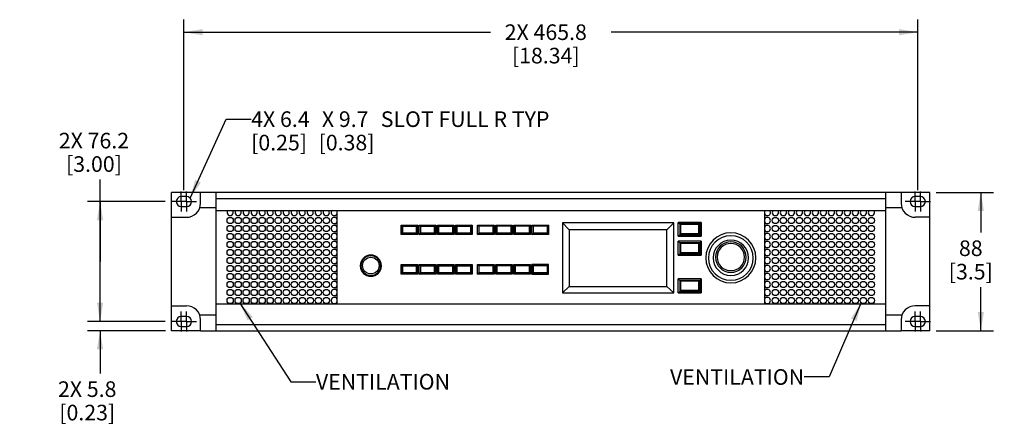
# Model space of a CAD drawing. Units: inches. Extents: x -2.3 to 85, y 0 to 55.
# Drawn here: x 22.1 to 46.7, y 16.7 to 26.8 of the extents above; entities that cross this region are included whole.
import ezdxf

# ---------------------------------------------------------------- set-up
doc = ezdxf.new("R2010")
doc.units = ezdxf.units.IN
doc.header["$LTSCALE"] = 4.675
doc.header["$MEASUREMENT"] = 0
doc.linetypes.add('CENTER', pattern=[0.6, 0.375, -0.075, 0.075, -0.075])
doc.layers.get('0').update_dxf_attribs({"linetype": 'CONTINUOUS'})
for name, color, linetype in [('3_AXES_OTHER', 7, 'CONTINUOUS'), ('7_ALL_ROUNDS', 7, 'CONTINUOUS'), ('9_COSMETICS', 7, 'CONTINUOUS')]:
    doc.layers.add(name, color=color, linetype=linetype)
doc.styles.get("Standard").update_dxf_attribs({"font": 'txt', "width": 0.8})
doc.dimstyles.new('DIMSTYLE_1', dxfattribs={"dimtxt": 0.390625, "dimasz": 0.46875, "dimexe": 0.125, "dimexo": 0.0625, "dimgap": 0.078125, "dimtad": 0, "dimtih": 1, "dimtoh": 1, "dimdec": 0, "dimzin": 0, "dimdsep": 46, "dimtxsty": 'STANDARD', "dimblk": '_FILLED', "dimblk1": '_FILLED', "dimblk2": '_FILLED', "dimcen": 0.09, "dimadec": 0, "dimazin": 0, "dimtp": 0.01, "dimtm": 0.01, "dimtfac": 1, "dimtdec": 0, "dimtofl": 0, "dimtmove": 0, "dimatfit": 3, "dimldrblk": '_FILLED', "dimfxl": 1, "dimtolj": 1, "dimtzin": 0, "dimarcsym": 0})
doc.dimstyles.new('DIMSTYLE_2', dxfattribs={"dimtxt": 0.390625, "dimasz": 0.46875, "dimexe": 0.125, "dimexo": 0.0625, "dimgap": 0.078125, "dimtad": 0, "dimtih": 1, "dimtoh": 1, "dimdec": 1, "dimzin": 0, "dimdsep": 46, "dimtxsty": 'STANDARD', "dimblk": '_FILLED', "dimblk1": '_FILLED', "dimblk2": '_FILLED', "dimcen": 0.09, "dimadec": 0, "dimazin": 0, "dimtp": 0.01, "dimtm": 0.01, "dimtfac": 1, "dimtdec": 1, "dimtofl": 0, "dimtmove": 0, "dimatfit": 3, "dimldrblk": '_FILLED', "dimfxl": 1, "dimtolj": 1, "dimtzin": 0, "dimarcsym": 0})
doc.dimstyles.get("Standard").update_dxf_attribs({"dimtxt": 0.390625, "dimasz": 0.46875, "dimexe": 0.125, "dimexo": 0.0625, "dimgap": 0.09, "dimtad": 0, "dimtih": 1, "dimtoh": 1, "dimdec": 3, "dimzin": 0, "dimdsep": 46, "dimtxsty": 'STANDARD', "dimblk": '_FILLED', "dimblk1": '_FILLED', "dimblk2": '_FILLED', "dimcen": 0.09, "dimadec": 0, "dimazin": 0, "dimtol": 1, "dimtp": 0.01, "dimtm": 0.01, "dimtfac": 1, "dimtdec": 3, "dimtofl": 0, "dimtmove": 0, "dimatfit": 3, "dimldrblk": '_FILLED', "dimfxl": 1, "dimtolj": 1, "dimtzin": 0, "dimarcsym": 0})

# ---------------------------------------------------------------- blocks, each defined once
blk = doc.blocks.new('_FILLED')
at = {"color": 0, "linetype": 'ByBlock'}
blk.add_solid([(0, 0), (-1, 0.167), (-1, -0.167)], dxfattribs=at)
blk = doc.blocks.new('*D4')
at = {"color": 2, "linetype": 'Continuous', "transparency": 16777216}
for p, q in [((26.162, 22.578), (26.162, 26.846)), ((44.5, 22.578), (44.5, 26.846)), ((26.162, 26.533), (33.824, 26.533)), ((44.5, 26.533), (36.837, 26.533))]:
    blk.add_line(p, q, dxfattribs=at)
at = {"color": 2, "linetype": 'Continuous', "transparency": 16777216, "xscale": 0.46875, "yscale": 0.46875, "zscale": 0.46875, "rotation": 180}
blk.add_blockref('_FILLED', (26.162, 26.533), dxfattribs=at)
at = {"color": 2, "linetype": 'Continuous', "transparency": 16777216, "xscale": 0.46875, "yscale": 0.46875, "zscale": 0.46875}
blk.add_blockref('_FILLED', (44.5, 26.533), dxfattribs=at)
at = {"color": 2, "linetype": 'Continuous', "transparency": 16777216, "insert": (35.205, 26.728), "char_height": 0.3906, "width": 3.55748, "attachment_point": 2, "line_spacing_factor": 0.9}
blk.add_mtext('2X 465.8\\P[18.34]', dxfattribs=at)
blk = doc.blocks.new('*D5')
at = {"color": 2, "linetype": 'Continuous', "transparency": 16777216}
for p, q in [((24.068, 20.797), (24.068, 22.845)), ((25.691, 22.297), (23.756, 22.297)), ((24.068, 22.297), (24.068, 20.797)), ((24.068, 19.297), (24.068, 20.797)), ((25.691, 19.297), (23.756, 19.297))]:
    blk.add_line(p, q, dxfattribs=at)
at = {"color": 2, "linetype": 'Continuous', "transparency": 16777216, "xscale": 0.46875, "yscale": 0.46875, "zscale": 0.46875}
for p, rotation in [((24.068, 22.297), 90), ((24.068, 19.297), 270)]:
    blk.add_blockref('_FILLED', p, dxfattribs=dict(at, rotation=rotation))
at = {"color": 2, "linetype": 'Continuous', "transparency": 16777216, "insert": (23.915, 24.016), "char_height": 0.3906, "width": 3.13895, "attachment_point": 2, "line_spacing_factor": 0.9}
blk.add_mtext('2X 76.2\\P[3.00]', dxfattribs=at)
blk = doc.blocks.new('*D6')
at = {"color": 2, "linetype": 'Continuous', "transparency": 16777216}
for p, q in [((24.068, 19.297), (24.068, 20.547)), ((25.691, 19.297), (23.756, 19.297)), ((25.7, 19.067), (23.756, 19.067)), ((24.068, 19.067), (24.068, 17.996))]:
    blk.add_line(p, q, dxfattribs=at)
at = {"color": 2, "linetype": 'Continuous', "transparency": 16777216, "xscale": 0.46875, "yscale": 0.46875, "zscale": 0.46875}
for p, rotation in [((24.068, 19.297), 270), ((24.068, 19.067), 90)]:
    blk.add_blockref('_FILLED', p, dxfattribs=dict(at, rotation=rotation))
at = {"color": 2, "linetype": 'Continuous', "transparency": 16777216, "insert": (23.747, 17.801), "char_height": 0.3906, "width": 2.63672, "attachment_point": 2, "line_spacing_factor": 0.9}
blk.add_mtext('2X 5.8\\P[0.23]', dxfattribs=at)
blk = doc.blocks.new('*D7')
at = {"color": 2, "linetype": 'Continuous', "transparency": 16777216}
for p, q in [((44.961, 22.527), (46.389, 22.527)), ((46.076, 22.527), (46.076, 21.52)), ((46.076, 19.067), (46.076, 20.153)), ((44.961, 19.067), (46.389, 19.067))]:
    blk.add_line(p, q, dxfattribs=at)
at = {"color": 2, "linetype": 'Continuous', "transparency": 16777216, "xscale": 0.46875, "yscale": 0.46875, "zscale": 0.46875}
for p, rotation in [((46.076, 22.527), 90), ((46.076, 19.067), 270)]:
    blk.add_blockref('_FILLED', p, dxfattribs=dict(at, rotation=rotation))
at = {"color": 2, "linetype": 'Continuous', "transparency": 16777216, "insert": (45.825, 21.325), "char_height": 0.3906, "width": 1.67411, "attachment_point": 2, "line_spacing_factor": 0.9}
blk.add_mtext('88\\P[3.5]', dxfattribs=at)

msp = doc.modelspace()

# ---------------------------------------------------------------- linework, layer by layer
at = {"color": 7, "linetype": 'Continuous'}
for p, q in [((25.856, 19.067), (25.856, 22.527)), ((26.577, 22.527), (25.856, 22.527)), ((26.227, 22.422), (26.097, 22.422)), ((43.695, 22.527), (26.966, 22.527)), ((44.805, 22.527), (44.085, 22.527)), ((44.565, 22.422), (44.435, 22.422)), ((44.805, 19.067), (44.805, 22.527)), ((26.097, 22.172), (26.227, 22.172)), ((43.695, 22.365), (26.966, 22.365)), ((44.435, 22.172), (44.565, 22.172)), ((26.966, 22.07), (43.695, 22.07)), ((29.987, 22.07), (29.987, 19.731)), ((40.674, 22.07), (40.674, 19.731)), ((31.591, 21.471), (31.591, 21.71)), ((31.591, 21.71), (31.619, 21.68)), ((31.591, 21.71), (32.004, 21.71)), ((31.619, 21.68), (31.619, 21.498)), ((31.621, 21.684), (31.621, 21.506)), ((31.621, 21.684), (31.973, 21.684)), ((31.973, 21.506), (31.973, 21.684)), ((32.004, 21.71), (31.975, 21.68)), ((31.975, 21.68), (31.975, 21.498)), ((32.004, 21.71), (32.004, 21.471)), ((32.044, 21.471), (32.044, 21.71)), ((32.044, 21.71), (32.072, 21.68)), ((32.044, 21.71), (32.456, 21.71)), ((32.072, 21.68), (32.074, 21.684)), ((32.072, 21.68), (32.072, 21.498)), ((32.074, 21.684), (32.074, 21.506)), ((32.074, 21.684), (32.426, 21.684)), ((32.426, 21.506), (32.426, 21.684)), ((32.456, 21.71), (32.428, 21.68)), ((32.428, 21.68), (32.428, 21.498)), ((32.456, 21.71), (32.456, 21.471)), ((32.496, 21.471), (32.496, 21.71)), ((32.496, 21.71), (32.525, 21.68)), ((32.496, 21.71), (32.909, 21.71)), ((32.525, 21.68), (32.527, 21.684)), ((32.525, 21.68), (32.525, 21.498)), ((32.527, 21.684), (32.527, 21.506)), ((32.527, 21.684), (32.879, 21.684)), ((32.879, 21.506), (32.879, 21.684)), ((32.909, 21.71), (32.881, 21.68)), ((32.881, 21.68), (32.881, 21.498)), ((32.909, 21.71), (32.909, 21.471)), ((32.949, 21.471), (32.949, 21.71)), ((32.949, 21.71), (32.978, 21.68)), ((32.949, 21.71), (33.362, 21.71)), ((32.978, 21.68), (32.98, 21.684)), ((32.978, 21.68), (32.978, 21.498)), ((32.98, 21.684), (32.98, 21.506)), ((32.98, 21.684), (33.331, 21.684)), ((33.331, 21.506), (33.331, 21.684)), ((33.362, 21.71), (33.333, 21.68)), ((33.333, 21.68), (33.333, 21.498)), ((33.362, 21.71), (33.362, 21.471)), ((33.5, 21.471), (33.5, 21.71)), ((33.5, 21.71), (33.529, 21.68)), ((33.5, 21.71), (33.913, 21.71)), ((33.529, 21.68), (33.531, 21.684)), ((33.529, 21.68), (33.529, 21.498)), ((33.531, 21.684), (33.531, 21.506)), ((33.883, 21.684), (33.531, 21.684)), ((33.883, 21.684), (33.883, 21.506)), ((33.913, 21.71), (33.885, 21.68)), ((33.885, 21.68), (33.885, 21.498)), ((33.913, 21.71), (33.913, 21.471)), ((33.953, 21.471), (33.953, 21.71)), ((33.953, 21.71), (33.982, 21.68)), ((33.953, 21.71), (34.366, 21.71)), ((33.982, 21.68), (33.983, 21.684)), ((33.982, 21.68), (33.982, 21.498)), ((33.983, 21.684), (33.983, 21.506)), ((34.335, 21.684), (33.983, 21.684)), ((34.335, 21.684), (34.335, 21.506)), ((34.366, 21.71), (34.337, 21.68)), ((34.337, 21.68), (34.337, 21.498)), ((34.366, 21.71), (34.366, 21.471)), ((34.406, 21.471), (34.406, 21.71)), ((34.406, 21.71), (34.434, 21.68)), ((34.406, 21.71), (34.819, 21.71)), ((34.434, 21.68), (34.436, 21.684)), ((34.434, 21.68), (34.434, 21.498)), ((34.436, 21.684), (34.436, 21.506)), ((34.788, 21.684), (34.436, 21.684)), ((34.788, 21.684), (34.788, 21.506)), ((34.819, 21.71), (34.79, 21.68)), ((34.79, 21.68), (34.79, 21.498)), ((34.819, 21.71), (34.819, 21.471)), ((34.859, 21.471), (34.859, 21.71)), ((34.859, 21.71), (34.887, 21.68)), ((34.859, 21.71), (35.271, 21.71)), ((34.887, 21.68), (34.889, 21.684)), ((34.887, 21.68), (34.887, 21.498)), ((34.889, 21.684), (34.889, 21.506)), ((35.241, 21.684), (34.889, 21.684)), ((35.241, 21.684), (35.241, 21.506)), ((35.271, 21.71), (35.243, 21.68)), ((35.243, 21.68), (35.243, 21.498)), ((35.271, 21.71), (35.271, 21.471)), ((35.623, 21.766), (35.623, 20.011)), ((38.401, 21.766), (35.623, 21.766)), ((35.623, 21.766), (35.792, 21.59)), ((38.401, 21.766), (38.232, 21.59)), ((38.401, 20.011), (38.401, 21.766)), ((39.087, 21.776), (38.516, 21.776)), ((38.516, 21.429), (38.516, 21.776)), ((38.516, 21.776), (38.551, 21.739)), ((39.052, 21.739), (38.551, 21.739)), ((38.551, 21.739), (38.551, 21.462)), ((39.042, 21.727), (38.561, 21.727)), ((38.561, 21.727), (38.574, 21.721)), ((38.561, 21.727), (38.561, 21.474)), ((39.029, 21.721), (38.574, 21.721)), ((38.574, 21.721), (38.574, 21.496)), ((39.042, 21.727), (39.029, 21.721)), ((39.029, 21.496), (39.029, 21.721)), ((39.042, 21.474), (39.042, 21.727)), ((39.087, 21.776), (39.052, 21.739)), ((39.052, 21.739), (39.052, 21.462)), ((39.087, 21.776), (39.087, 21.429)), ((31.591, 21.471), (31.619, 21.498)), ((32.004, 21.471), (31.591, 21.471)), ((31.619, 21.498), (31.621, 21.506)), ((31.975, 21.498), (31.619, 21.498)), ((31.973, 21.506), (31.621, 21.506)), ((31.975, 21.498), (31.973, 21.506)), ((32.004, 21.471), (31.975, 21.498)), ((32.044, 21.471), (32.072, 21.498)), ((32.456, 21.471), (32.044, 21.471)), ((32.072, 21.498), (32.074, 21.506)), ((32.428, 21.498), (32.072, 21.498)), ((32.426, 21.506), (32.074, 21.506)), ((32.428, 21.498), (32.426, 21.506)), ((32.456, 21.471), (32.428, 21.498)), ((32.496, 21.471), (32.525, 21.498)), ((32.909, 21.471), (32.496, 21.471)), ((32.525, 21.498), (32.527, 21.506)), ((32.881, 21.498), (32.525, 21.498)), ((32.879, 21.506), (32.527, 21.506)), ((32.881, 21.498), (32.879, 21.506)), ((32.909, 21.471), (32.881, 21.498)), ((32.949, 21.471), (32.978, 21.498)), ((33.362, 21.471), (32.949, 21.471)), ((32.978, 21.498), (32.98, 21.506)), ((33.333, 21.498), (32.978, 21.498)), ((33.331, 21.506), (32.98, 21.506)), ((33.333, 21.498), (33.331, 21.506)), ((33.362, 21.471), (33.333, 21.498)), ((33.5, 21.471), (33.529, 21.498)), ((33.913, 21.471), (33.5, 21.471)), ((33.529, 21.498), (33.531, 21.506)), ((33.885, 21.498), (33.529, 21.498)), ((33.883, 21.506), (33.531, 21.506)), ((33.885, 21.498), (33.883, 21.506)), ((33.913, 21.471), (33.885, 21.498)), ((33.953, 21.471), (33.982, 21.498)), ((34.366, 21.471), (33.953, 21.471)), ((33.982, 21.498), (33.983, 21.506)), ((34.337, 21.498), (33.982, 21.498)), ((34.335, 21.506), (33.983, 21.506)), ((34.337, 21.498), (34.335, 21.506)), ((34.366, 21.471), (34.337, 21.498)), ((34.406, 21.471), (34.434, 21.498)), ((34.819, 21.471), (34.406, 21.471)), ((34.434, 21.498), (34.436, 21.506)), ((34.79, 21.498), (34.434, 21.498)), ((34.788, 21.506), (34.436, 21.506)), ((34.79, 21.498), (34.788, 21.506)), ((34.819, 21.471), (34.79, 21.498)), ((34.859, 21.471), (34.887, 21.498)), ((35.271, 21.471), (34.859, 21.471)), ((34.887, 21.498), (34.889, 21.506)), ((35.243, 21.498), (34.887, 21.498)), ((35.241, 21.506), (34.889, 21.506)), ((35.243, 21.498), (35.241, 21.506)), ((35.271, 21.471), (35.243, 21.498)), ((35.792, 21.59), (35.792, 20.173)), ((38.232, 21.59), (35.792, 21.59)), ((38.232, 20.173), (38.232, 21.59)), ((38.516, 21.429), (38.551, 21.462)), ((38.516, 21.429), (39.087, 21.429)), ((38.551, 21.462), (39.052, 21.462)), ((38.561, 21.474), (38.574, 21.496)), ((38.561, 21.474), (39.042, 21.474)), ((38.574, 21.496), (39.029, 21.496)), ((39.042, 21.474), (39.029, 21.496)), ((39.087, 21.429), (39.052, 21.462)), ((39.087, 21.305), (38.516, 21.305)), ((38.516, 20.958), (38.516, 21.305)), ((38.516, 21.305), (38.551, 21.268)), ((39.052, 21.268), (38.551, 21.268)), ((38.551, 21.268), (38.551, 20.991)), ((39.042, 21.256), (38.561, 21.256)), ((38.561, 21.256), (38.574, 21.25)), ((38.561, 21.256), (38.561, 21.003)), ((39.029, 21.25), (38.574, 21.25)), ((38.574, 21.25), (38.574, 21.025)), ((39.042, 21.256), (39.029, 21.25)), ((39.029, 21.025), (39.029, 21.25)), ((39.042, 21.003), (39.042, 21.256)), ((39.087, 21.305), (39.052, 21.268)), ((39.052, 21.268), (39.052, 20.991)), ((39.087, 21.305), (39.087, 20.958)), ((38.516, 20.958), (38.551, 20.991)), ((38.516, 20.958), (39.087, 20.958)), ((38.551, 20.991), (39.052, 20.991)), ((38.561, 21.003), (38.574, 21.025)), ((38.561, 21.003), (39.042, 21.003)), ((38.574, 21.025), (39.029, 21.025)), ((39.042, 21.003), (39.029, 21.025)), ((39.087, 20.958), (39.052, 20.991)), ((31.591, 20.48), (31.591, 20.72)), ((31.591, 20.72), (31.619, 20.69)), ((31.591, 20.72), (32.004, 20.72)), ((31.619, 20.69), (31.621, 20.693)), ((31.619, 20.69), (31.619, 20.507)), ((31.621, 20.693), (31.621, 20.515)), ((31.621, 20.693), (31.973, 20.693)), ((31.973, 20.515), (31.973, 20.693)), ((32.004, 20.72), (31.975, 20.69)), ((31.975, 20.69), (31.975, 20.507)), ((32.004, 20.72), (32.004, 20.48)), ((32.044, 20.48), (32.044, 20.72)), ((32.044, 20.72), (32.072, 20.69)), ((32.044, 20.72), (32.456, 20.72)), ((32.072, 20.69), (32.074, 20.693)), ((32.072, 20.69), (32.072, 20.507)), ((32.074, 20.693), (32.074, 20.515)), ((32.074, 20.693), (32.426, 20.693)), ((32.426, 20.515), (32.426, 20.693)), ((32.456, 20.72), (32.428, 20.69)), ((32.428, 20.69), (32.428, 20.507)), ((32.456, 20.72), (32.456, 20.48)), ((32.496, 20.48), (32.496, 20.72)), ((32.496, 20.72), (32.525, 20.69)), ((32.496, 20.72), (32.909, 20.72)), ((32.525, 20.69), (32.527, 20.693)), ((32.525, 20.69), (32.525, 20.507)), ((32.527, 20.693), (32.527, 20.515)), ((32.527, 20.693), (32.879, 20.693)), ((32.879, 20.515), (32.879, 20.693)), ((32.909, 20.72), (32.881, 20.69)), ((32.881, 20.69), (32.881, 20.507)), ((32.909, 20.72), (32.909, 20.48)), ((32.949, 20.48), (32.949, 20.72)), ((32.949, 20.72), (32.978, 20.69)), ((32.949, 20.72), (33.362, 20.72)), ((32.978, 20.69), (32.98, 20.693)), ((32.978, 20.69), (32.978, 20.507)), ((32.98, 20.693), (32.98, 20.515)), ((32.98, 20.693), (33.331, 20.693)), ((33.331, 20.515), (33.331, 20.693)), ((33.362, 20.72), (33.333, 20.69)), ((33.333, 20.69), (33.333, 20.507)), ((33.362, 20.72), (33.362, 20.48)), ((33.5, 20.48), (33.5, 20.72)), ((33.5, 20.72), (33.529, 20.69)), ((33.5, 20.72), (33.913, 20.72)), ((33.529, 20.69), (33.531, 20.693)), ((33.529, 20.69), (33.529, 20.507)), ((33.531, 20.693), (33.531, 20.515)), ((33.883, 20.693), (33.531, 20.693)), ((33.883, 20.693), (33.883, 20.515)), ((33.913, 20.72), (33.885, 20.69)), ((33.885, 20.69), (33.885, 20.507)), ((33.913, 20.72), (33.913, 20.48)), ((33.953, 20.48), (33.953, 20.72)), ((33.953, 20.72), (33.982, 20.69)), ((33.953, 20.72), (34.366, 20.72)), ((33.982, 20.69), (33.983, 20.693)), ((33.982, 20.69), (33.982, 20.507)), ((33.983, 20.693), (33.983, 20.515)), ((34.335, 20.693), (33.983, 20.693)), ((34.335, 20.693), (34.335, 20.515)), ((34.366, 20.72), (34.337, 20.69)), ((34.337, 20.69), (34.337, 20.507)), ((34.366, 20.72), (34.366, 20.48)), ((34.406, 20.48), (34.406, 20.72)), ((34.406, 20.72), (34.434, 20.69)), ((34.406, 20.72), (34.819, 20.72)), ((34.434, 20.69), (34.436, 20.693)), ((34.434, 20.69), (34.434, 20.507)), ((34.436, 20.693), (34.436, 20.515)), ((34.788, 20.693), (34.436, 20.693)), ((34.788, 20.693), (34.788, 20.515)), ((34.819, 20.72), (34.79, 20.69)), ((34.79, 20.69), (34.79, 20.507)), ((34.819, 20.72), (34.819, 20.48)), ((34.859, 20.72), (34.859, 20.48)), ((35.271, 20.72), (34.859, 20.72)), ((34.859, 20.72), (34.887, 20.69)), ((34.887, 20.69), (34.889, 20.693)), ((34.887, 20.69), (34.887, 20.507)), ((34.889, 20.693), (34.889, 20.515)), ((35.241, 20.693), (34.889, 20.693)), ((35.241, 20.693), (35.241, 20.515)), ((35.271, 20.72), (35.243, 20.69)), ((35.243, 20.69), (35.243, 20.507)), ((35.271, 20.48), (35.271, 20.72)), ((31.591, 20.48), (31.619, 20.507)), ((32.004, 20.48), (31.591, 20.48)), ((31.619, 20.507), (31.621, 20.515)), ((31.975, 20.507), (31.619, 20.507)), ((31.973, 20.515), (31.621, 20.515)), ((31.975, 20.507), (31.973, 20.515)), ((32.004, 20.48), (31.975, 20.507)), ((32.044, 20.48), (32.072, 20.507)), ((32.456, 20.48), (32.044, 20.48)), ((32.072, 20.507), (32.074, 20.515)), ((32.428, 20.507), (32.072, 20.507)), ((32.426, 20.515), (32.074, 20.515)), ((32.428, 20.507), (32.426, 20.515)), ((32.456, 20.48), (32.428, 20.507)), ((32.496, 20.48), (32.525, 20.507)), ((32.909, 20.48), (32.496, 20.48)), ((32.525, 20.507), (32.527, 20.515)), ((32.881, 20.507), (32.525, 20.507)), ((32.879, 20.515), (32.527, 20.515)), ((32.881, 20.507), (32.879, 20.515)), ((32.909, 20.48), (32.881, 20.507)), ((32.949, 20.48), (32.978, 20.507)), ((33.362, 20.48), (32.949, 20.48)), ((32.978, 20.507), (32.98, 20.515)), ((33.333, 20.507), (32.978, 20.507)), ((33.331, 20.515), (32.98, 20.515)), ((33.333, 20.507), (33.331, 20.515)), ((33.362, 20.48), (33.333, 20.507)), ((33.5, 20.48), (33.529, 20.507)), ((33.913, 20.48), (33.5, 20.48)), ((33.529, 20.507), (33.531, 20.515)), ((33.885, 20.507), (33.529, 20.507)), ((33.883, 20.515), (33.531, 20.515)), ((33.885, 20.507), (33.883, 20.515)), ((33.913, 20.48), (33.885, 20.507)), ((33.953, 20.48), (33.982, 20.507)), ((34.366, 20.48), (33.953, 20.48)), ((33.982, 20.507), (33.983, 20.515)), ((34.337, 20.507), (33.982, 20.507)), ((34.335, 20.515), (33.983, 20.515)), ((34.337, 20.507), (34.335, 20.515)), ((34.366, 20.48), (34.337, 20.507)), ((34.406, 20.48), (34.434, 20.507)), ((34.819, 20.48), (34.406, 20.48)), ((34.434, 20.507), (34.436, 20.515)), ((34.79, 20.507), (34.434, 20.507)), ((34.788, 20.515), (34.436, 20.515)), ((34.79, 20.507), (34.788, 20.515)), ((34.819, 20.48), (34.79, 20.507)), ((34.859, 20.48), (34.887, 20.507)), ((34.859, 20.48), (35.271, 20.48)), ((34.887, 20.507), (34.889, 20.515)), ((35.243, 20.507), (34.887, 20.507)), ((35.241, 20.515), (34.889, 20.515)), ((35.243, 20.507), (35.241, 20.515)), ((35.271, 20.48), (35.243, 20.507)), ((39.087, 20.361), (38.516, 20.361)), ((38.516, 20.361), (38.551, 20.324)), ((38.516, 20.014), (38.516, 20.361)), ((39.052, 20.324), (38.551, 20.324)), ((38.551, 20.324), (38.551, 20.047)), ((39.042, 20.312), (38.561, 20.312)), ((38.561, 20.312), (38.574, 20.306)), ((38.561, 20.312), (38.561, 20.059)), ((39.029, 20.306), (38.574, 20.306)), ((38.574, 20.306), (38.574, 20.081)), ((39.042, 20.312), (39.029, 20.306)), ((39.029, 20.081), (39.029, 20.306)), ((39.042, 20.059), (39.042, 20.312)), ((39.087, 20.361), (39.052, 20.324)), ((39.052, 20.324), (39.052, 20.047)), ((39.087, 20.361), (39.087, 20.014)), ((35.623, 20.011), (35.792, 20.173)), ((35.623, 20.011), (38.401, 20.011)), ((35.792, 20.173), (38.232, 20.173)), ((38.401, 20.011), (38.232, 20.173)), ((38.516, 20.014), (38.551, 20.047)), ((38.516, 20.014), (39.087, 20.014)), ((38.551, 20.047), (39.052, 20.047)), ((38.561, 20.059), (38.574, 20.081)), ((38.561, 20.059), (39.042, 20.059)), ((38.574, 20.081), (39.029, 20.081)), ((39.042, 20.059), (39.029, 20.081)), ((39.087, 20.014), (39.052, 20.047)), ((43.695, 19.731), (26.966, 19.731)), ((26.227, 19.422), (26.097, 19.422)), ((43.695, 19.211), (26.966, 19.211)), ((44.565, 19.422), (44.435, 19.422)), ((26.577, 19.067), (25.856, 19.067)), ((26.097, 19.172), (26.227, 19.172)), ((44.805, 19.067), (44.085, 19.067)), ((44.435, 19.172), (44.565, 19.172))]:
    msp.add_line(p, q, dxfattribs=at)
msp.add_circle((30.833, 20.696), 0.207, dxfattribs=at)
for centre, radius, start, end in [((26.097, 22.297), 0.125, 90, 270), ((26.227, 22.297), 0.125, 270, 90), ((44.435, 22.297), 0.125, 90, 270), ((44.565, 22.297), 0.125, 270, 90), ((39.829, 20.888), 0.628, 0.0771, 179.9229), ((39.829, 20.884), 0.559, 0.0771, 179.9229), ((39.829, 20.889), 0.442, 0.0773, 179.9227), ((30.833, 20.692), 0.266, 1.1679, 178.8321), ((30.833, 20.681), 0.266, 3.6379, 176.3621), ((30.833, 20.694), 0.246, 0.0733, 179.9267), ((30.828, 20.692), 0.261, 178.8882, 179.9995), ((30.829, 20.692), 0.263, 180.0037, 183.1037), ((30.833, 20.693), 0.266, 183.1374, 356.8626), ((30.83, 20.694), 0.243, 180.0037, 183.1059), ((30.833, 20.681), 0.246, 180.0733, 359.9267), ((30.833, 20.695), 0.246, 183.1395, 356.8605), ((30.836, 20.694), 0.243, 356.8942, 359.9963), ((30.837, 20.692), 0.261, 0.0005, 1.1118), ((30.836, 20.692), 0.263, 356.8963, 359.9963), ((39.829, 20.89), 0.628, 180.0771, 359.9229), ((39.829, 20.886), 0.559, 180.0771, 359.9229), ((39.829, 20.89), 0.442, 180.0773, 359.9227), ((26.097, 19.297), 0.125, 90, 270), ((26.227, 19.297), 0.125, 270, 90), ((44.435, 19.297), 0.125, 90, 270), ((44.565, 19.297), 0.125, 270, 90)]:
    msp.add_arc(centre, radius, start, end, dxfattribs=at)
at = {"layer": '3_AXES_OTHER', "color": 7, "linetype": 'CENTER'}
for p, q in [((26.097, 22.297), (26.097, 22.547)), ((26.227, 22.297), (26.227, 22.547)), ((44.435, 22.297), (44.435, 22.547)), ((44.565, 22.297), (44.565, 22.547)), ((25.977, 22.297), (25.847, 22.297)), ((26.227, 22.297), (25.977, 22.297)), ((26.097, 22.297), (26.097, 22.047)), ((26.227, 22.297), (26.227, 22.047)), ((26.227, 22.297), (26.347, 22.297)), ((26.347, 22.297), (26.477, 22.297)), ((44.315, 22.297), (44.185, 22.297)), ((44.565, 22.297), (44.315, 22.297)), ((44.435, 22.297), (44.435, 22.047)), ((44.565, 22.297), (44.685, 22.297)), ((44.565, 22.297), (44.565, 22.047)), ((44.685, 22.297), (44.815, 22.297)), ((26.097, 19.297), (26.097, 19.547)), ((26.227, 19.297), (26.227, 19.547)), ((44.435, 19.297), (44.435, 19.547)), ((44.565, 19.297), (44.565, 19.547)), ((25.977, 19.297), (25.847, 19.297)), ((26.227, 19.297), (25.977, 19.297)), ((26.097, 19.297), (26.097, 19.047)), ((26.227, 19.297), (26.227, 19.047)), ((26.227, 19.297), (26.347, 19.297)), ((26.347, 19.297), (26.477, 19.297)), ((44.315, 19.297), (44.185, 19.297)), ((44.565, 19.297), (44.315, 19.297)), ((44.435, 19.297), (44.435, 19.047)), ((44.565, 19.297), (44.685, 19.297)), ((44.565, 19.297), (44.565, 19.047)), ((44.685, 19.297), (44.815, 19.297))]:
    msp.add_line(p, q, dxfattribs=at)
at = {"layer": '7_ALL_ROUNDS', "color": 7, "linetype": 'Continuous'}
for p, q in [((26.577, 22.253), (26.577, 22.527)), ((26.966, 22.527), (26.577, 22.527)), ((26.966, 19.067), (26.966, 22.527)), ((44.085, 22.527), (43.695, 22.527)), ((43.695, 22.527), (43.695, 19.067)), ((44.085, 22.527), (44.085, 22.253)), ((25.856, 21.903), (26.226, 21.903)), ((44.805, 21.903), (44.435, 21.903)), ((25.856, 19.691), (26.226, 19.691)), ((44.805, 19.691), (44.435, 19.691)), ((26.577, 19.067), (26.577, 19.341)), ((44.085, 19.341), (44.085, 19.067)), ((26.577, 19.067), (44.085, 19.067))]:
    msp.add_line(p, q, dxfattribs=at)
at = {"layer": '7_ALL_ROUNDS', "color": 9, "linetype": 'Continuous'}
for p, q in [((26.966, 22.141), (26.558, 22.141)), ((44.103, 22.141), (43.695, 22.141)), ((26.966, 19.453), (26.558, 19.453)), ((44.103, 19.453), (43.695, 19.453))]:
    msp.add_line(p, q, dxfattribs=at)
at = {"layer": '7_ALL_ROUNDS', "color": 7, "linetype": 'Continuous'}
for centre, start, end in [((26.226, 22.253), 270, 360), ((44.435, 22.253), 180, 270), ((26.226, 19.341), 0, 90), ((44.435, 19.341), 90, 180)]:
    msp.add_arc(centre, 0.35, start, end, dxfattribs=at)
at = {"layer": '7_ALL_ROUNDS', "color": 9, "linetype": 'Continuous'}
for centre, radius, start, end in [((39.829, 20.907), 0.383, 0.0773, 179.9227), ((39.829, 20.909), 0.34, 0.0773, 179.9227), ((39.829, 20.908), 0.383, 180.0773, 359.9227), ((39.829, 20.909), 0.34, 180.0773, 359.9227)]:
    msp.add_arc(centre, radius, start, end, dxfattribs=at)
at = {"layer": '9_COSMETICS', "color": 7, "linetype": 'Continuous'}
for centre in [(27.319, 21.823), (27.519, 21.823), (27.719, 21.823), (27.919, 21.823), (28.119, 21.823), (28.319, 21.823), (28.519, 21.823), (28.719, 21.823), (28.919, 21.823), (29.119, 21.823), (29.319, 21.823), (29.519, 21.823), (29.719, 21.823), (40.942, 21.823), (41.142, 21.823), (41.342, 21.823), (41.542, 21.823), (41.742, 21.823), (41.942, 21.823), (42.142, 21.823), (42.342, 21.823), (42.542, 21.823), (42.742, 21.823), (42.942, 21.823), (43.142, 21.823), (43.342, 21.823), (27.319, 21.623), (27.519, 21.623), (27.719, 21.623), (27.919, 21.623), (28.119, 21.623), (28.319, 21.623), (28.519, 21.623), (28.719, 21.623), (28.919, 21.623), (29.119, 21.623), (29.319, 21.623), (29.519, 21.623), (29.719, 21.623), (40.942, 21.623), (41.142, 21.623), (41.342, 21.623), (41.542, 21.623), (41.742, 21.623), (41.942, 21.623), (42.142, 21.623), (42.342, 21.623), (42.542, 21.623), (42.742, 21.623), (42.942, 21.623), (43.142, 21.623), (43.342, 21.623), (27.319, 21.423), (27.519, 21.423), (27.719, 21.423), (27.919, 21.423), (28.119, 21.423), (28.319, 21.423), (28.519, 21.423), (28.719, 21.423), (28.919, 21.423), (29.119, 21.423), (29.319, 21.423), (29.519, 21.423), (29.719, 21.423), (40.942, 21.423), (41.142, 21.423), (41.342, 21.423), (41.542, 21.423), (41.742, 21.423), (41.942, 21.423), (42.142, 21.423), (42.342, 21.423), (42.542, 21.423), (42.742, 21.423), (42.942, 21.423), (43.142, 21.423), (43.342, 21.423), (27.319, 21.223), (27.519, 21.223), (27.719, 21.223), (27.919, 21.223), (28.119, 21.223), (28.319, 21.223), (28.519, 21.223), (28.719, 21.223), (28.919, 21.223), (29.119, 21.223), (29.319, 21.223), (29.519, 21.223), (29.719, 21.223), (40.942, 21.223), (41.142, 21.223), (41.342, 21.223), (41.542, 21.223), (41.742, 21.223), (41.942, 21.223), (42.142, 21.223), (42.342, 21.223), (42.542, 21.223), (42.742, 21.223), (42.942, 21.223), (43.142, 21.223), (43.342, 21.223), (27.319, 21.023), (27.519, 21.023), (27.719, 21.023), (27.919, 21.023), (28.119, 21.023), (28.319, 21.023), (28.519, 21.023), (28.719, 21.023), (28.919, 21.023), (29.119, 21.023), (29.319, 21.023), (29.519, 21.023), (29.719, 21.023), (40.942, 21.023), (41.142, 21.023), (41.342, 21.023), (41.542, 21.023), (41.742, 21.023), (41.942, 21.023), (42.142, 21.023), (42.342, 21.023), (42.542, 21.023), (42.742, 21.023), (42.942, 21.023), (43.142, 21.023), (43.342, 21.023), (27.319, 20.823), (27.319, 20.623), (27.519, 20.823), (27.519, 20.623), (27.719, 20.823), (27.719, 20.623), (27.919, 20.823), (27.919, 20.623), (28.119, 20.823), (28.119, 20.623), (28.319, 20.823), (28.319, 20.623), (28.519, 20.823), (28.519, 20.623), (28.719, 20.823), (28.719, 20.623), (28.919, 20.823), (28.919, 20.623), (29.119, 20.823), (29.119, 20.623), (29.319, 20.823), (29.319, 20.623), (29.519, 20.823), (29.519, 20.623), (29.719, 20.823), (29.719, 20.623), (40.942, 20.823), (40.942, 20.623), (41.142, 20.823), (41.142, 20.623), (41.342, 20.823), (41.342, 20.623), (41.542, 20.823), (41.542, 20.623), (41.742, 20.823), (41.742, 20.623), (41.942, 20.823), (41.942, 20.623), (42.142, 20.823), (42.142, 20.623), (42.342, 20.823), (42.342, 20.623), (42.542, 20.823), (42.542, 20.623), (42.742, 20.823), (42.742, 20.623), (42.942, 20.823), (42.942, 20.623), (43.142, 20.823), (43.142, 20.623), (43.342, 20.823), (43.342, 20.623), (27.319, 20.423), (27.519, 20.423), (27.719, 20.423), (27.919, 20.423), (28.119, 20.423), (28.319, 20.423), (28.519, 20.423), (28.719, 20.423), (28.919, 20.423), (29.119, 20.423), (29.319, 20.423), (29.519, 20.423), (29.719, 20.423), (40.942, 20.423), (41.142, 20.423), (41.342, 20.423), (41.542, 20.423), (41.742, 20.423), (41.942, 20.423), (42.142, 20.423), (42.342, 20.423), (42.542, 20.423), (42.742, 20.423), (42.942, 20.423), (43.142, 20.423), (43.342, 20.423), (27.319, 20.223), (27.519, 20.223), (27.719, 20.223), (27.919, 20.223), (28.119, 20.223), (28.319, 20.223), (28.519, 20.223), (28.719, 20.223), (28.919, 20.223), (29.119, 20.223), (29.319, 20.223), (29.519, 20.223), (29.719, 20.223), (40.942, 20.223), (41.142, 20.223), (41.342, 20.223), (41.542, 20.223), (41.742, 20.223), (41.942, 20.223), (42.142, 20.223), (42.342, 20.223), (42.542, 20.223), (42.742, 20.223), (42.942, 20.223), (43.142, 20.223), (43.342, 20.223), (27.319, 20.023), (27.519, 20.023), (27.719, 20.023), (27.919, 20.023), (28.119, 20.023), (28.319, 20.023), (28.519, 20.023), (28.719, 20.023), (28.919, 20.023), (29.119, 20.023), (29.319, 20.023), (29.519, 20.023), (29.719, 20.023), (40.942, 20.023), (41.142, 20.023), (41.342, 20.023), (41.542, 20.023), (41.742, 20.023), (41.942, 20.023), (42.142, 20.023), (42.342, 20.023), (42.542, 20.023), (42.742, 20.023), (42.942, 20.023), (43.142, 20.023), (43.342, 20.023), (27.319, 19.823), (27.519, 19.823), (27.719, 19.823), (27.919, 19.823), (28.119, 19.823), (28.319, 19.823), (28.519, 19.823), (28.719, 19.823), (28.919, 19.823), (29.119, 19.823), (29.319, 19.823), (29.519, 19.823), (29.719, 19.823), (40.942, 19.823), (41.142, 19.823), (41.342, 19.823), (41.542, 19.823), (41.742, 19.823), (41.942, 19.823), (42.142, 19.823), (42.342, 19.823), (42.542, 19.823), (42.742, 19.823), (42.942, 19.823), (43.142, 19.823), (43.342, 19.823)]:
    msp.add_circle(centre, 0.078, dxfattribs=at)
for centre, start, end in [((27.319, 22.023), 142.9794, 37.0206), ((27.519, 22.023), 142.9794, 37.0206), ((27.719, 22.023), 142.9794, 37.0206), ((27.919, 22.023), 142.9794, 37.0206), ((28.119, 22.023), 142.9794, 37.0206), ((28.319, 22.023), 142.9794, 37.0206), ((28.519, 22.023), 142.9794, 37.0206), ((28.719, 22.023), 142.9794, 37.0206), ((28.919, 22.023), 142.9794, 37.0206), ((29.119, 22.023), 142.9794, 37.0206), ((29.319, 22.023), 142.9794, 37.0206), ((29.519, 22.023), 142.9794, 37.0206), ((29.719, 22.023), 142.9794, 37.0206), ((29.919, 22.023), 142.9794, 331.5659), ((29.919, 21.823), 28.4341, 331.5659), ((29.919, 22.023), 28.4341, 37.0206), ((40.742, 22.023), 142.9794, 151.5659), ((40.742, 22.023), 208.4341, 37.0206), ((40.742, 21.823), 208.4341, 151.5659), ((40.942, 22.023), 142.9794, 37.0206), ((41.142, 22.023), 142.9794, 37.0206), ((41.342, 22.023), 142.9794, 37.0206), ((41.542, 22.023), 142.9794, 37.0206), ((41.742, 22.023), 142.9794, 37.0206), ((41.942, 22.023), 142.9794, 37.0206), ((42.142, 22.023), 142.9794, 37.0206), ((42.342, 22.023), 142.9794, 37.0206), ((42.542, 22.023), 142.9794, 37.0206), ((42.742, 22.023), 142.9794, 37.0206), ((42.942, 22.023), 142.9794, 37.0206), ((43.142, 22.023), 142.9794, 37.0206), ((43.342, 22.023), 142.9794, 37.0206), ((29.919, 21.623), 28.4341, 331.5659), ((40.742, 21.623), 208.4341, 151.5659), ((29.919, 21.423), 28.4341, 331.5659), ((40.742, 21.423), 208.4341, 151.5659), ((29.919, 21.223), 28.4341, 331.5659), ((40.742, 21.223), 208.4341, 151.5659), ((29.919, 21.023), 28.4341, 331.5659), ((40.742, 21.023), 208.4341, 151.5659), ((29.919, 20.823), 28.4341, 331.5659), ((29.919, 20.623), 28.4341, 331.5659), ((40.742, 20.823), 208.4341, 151.5659), ((40.742, 20.623), 208.4341, 151.5659), ((29.919, 20.423), 28.4341, 331.5659), ((40.742, 20.423), 208.4341, 151.5659), ((29.919, 20.223), 28.4341, 331.5659), ((40.742, 20.223), 208.4341, 151.5659), ((29.919, 20.023), 28.4341, 331.5659), ((40.742, 20.023), 208.4341, 151.5659), ((29.919, 19.823), 28.4341, 331.5659), ((40.742, 19.823), 208.4341, 151.5659)]:
    msp.add_arc(centre, 0.078, start, end, dxfattribs=at)

# ---------------------------------------------------------------- texts
at = {"color": 2, "linetype": 'Continuous', "char_height": 0.39062, "line_spacing_factor": 0.9}
for s, insert, width, attachment_point in [('4X 6.4{\\Ftxt.shx;\\W1.571429;\\H0.390625; } X 9.7{\\Ftxt.shx;\\W1.571429;\\H0.390625; } SLOT FULL R TYP\\P[0.25]{\\Ftxt.shx;\\W2.428571;\\H0.390625; }[0.38]', (27.843, 24.553), 14.50893, 1), ('VENTILATION', (29.461, 17.986), 5.03627, 1), ('VENTILATION', (41.66, 18.105), 4.92467, 3)]:
    msp.add_mtext(s, dxfattribs=dict(at, insert=insert, width=width, attachment_point=attachment_point))

# ---------------------------------------------------------------- dimensions: what is measured, and where the dimension line sits
at = {"color": 2, "linetype": 'Continuous'}
dim = msp.add_linear_dim(base=(44.5, 26.533), p1=(26.162, 22.516), p2=(44.5, 22.516), text='2X <>', dimstyle='DIMSTYLE_2', dxfattribs=at)
dim.commit()
dim.dimension.update_dxf_attribs({"geometry": '*D4', "text_midpoint": (35.331, 26.24), "dimtype": 160})
for p1, angle, picture, middle in [((25.753, 22.297), 270, '*D5', (24.068, 23.528)), ((25.763, 19.067), 90, '*D6', (24.068, 17.312))]:
    dim = msp.add_linear_dim(base=(24.068, 19.297), p1=p1, p2=(25.753, 19.297), angle=angle, text='2X <>', dimstyle='DIMSTYLE_2', dxfattribs=at)
    dim.commit()
    dim.dimension.update_dxf_attribs({"geometry": picture, "text_midpoint": middle, "dimtype": 160})
dim = msp.add_linear_dim(base=(46.076, 19.067), p1=(44.899, 22.527), p2=(44.899, 19.067), angle=270, dimstyle='DIMSTYLE_1', dxfattribs=at)
dim.commit()
dim.dimension.update_dxf_attribs({"geometry": '*D7', "text_midpoint": (46.076, 20.837), "dimtype": 160})

# ---------------------------------------------------------------- leaders
at = {"color": 2, "linetype": 'Continuous', "annotation_type": 0, "has_hookline": 1, "hookline_direction": 1}
for points, text_width in [([(26.32, 22.38), (27.218, 24.358), (27.843, 24.358)], 9.457), ([(27.564, 19.76), (28.836, 17.79), (29.461, 17.79)], 3.229), ([(43.087, 19.769), (42.285, 17.91), (41.66, 17.91)], 3.229)]:
    msp.add_leader(points, dimstyle='STANDARD', override={"dimtad": 0}, dxfattribs=dict(at, text_width=text_width))

doc.saveas('drawing.dxf')
